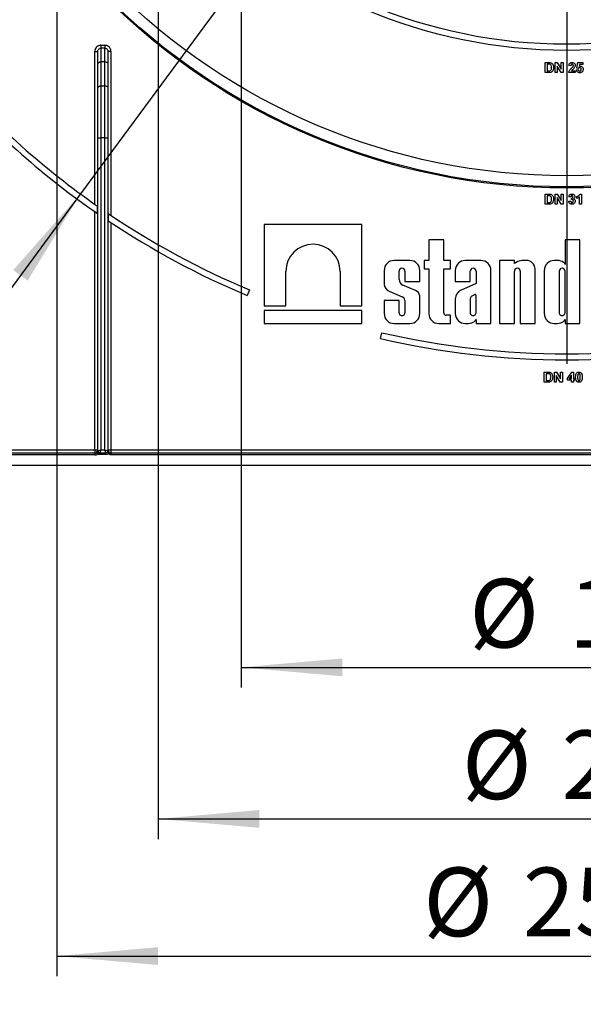
# Model space of a CAD drawing. Units: millimetres. Extents: x 6 to 419, y -29 to 291.
# Drawn here: x 64 to 92, y 102 to 150 of the extents above; entities that cross this region are included whole.
import ezdxf

# ---------------------------------------------------------------- set-up
doc = ezdxf.new("R2010")
doc.units = ezdxf.units.MM
doc.layers.add('FORMAT', color=7, linetype='Continuous')
doc.styles.add('SLDTEXTSTYLE1', font='TXT', dxfattribs={"width": 0.7})
doc.dimstyles.new('SLDDIMSTYLE0', dxfattribs={"dimtxt": 3.393075, "dimasz": 5, "dimexe": 0, "dimexo": 0.0625, "dimgap": 0.848269, "dimtad": 2, "dimdec": 4, "dimlfac": 5, "dimrnd": 1e-09, "dimzin": 12, "dimdsep": 46, "dimtxsty": 'SLDTEXTSTYLE1', "dimsah": 1, "dimcen": 0.09, "dimadec": 0, "dimazin": 3, "dimtfac": 1, "dimtdec": 4, "dimtofl": 0, "dimtmove": 0, "dimatfit": 3, "dimfxl": 0, "dimfrac": 2, "dimtolj": 1, "dimtzin": 12, "dimarcsym": 0})
doc.dimstyles.new('SLDDIMSTYLE2', dxfattribs={"dimtxt": 3.393075, "dimasz": 5, "dimexe": 0, "dimexo": 0.0625, "dimgap": 0.848269, "dimtad": 2, "dimdec": 4, "dimlfac": 5, "dimrnd": 1e-09, "dimzin": 12, "dimdsep": 46, "dimtxsty": 'SLDTEXTSTYLE1', "dimsah": 1, "dimcen": 0.09, "dimadec": 0, "dimazin": 3, "dimtfac": 1, "dimtdec": 4, "dimtmove": 0, "dimatfit": 0, "dimfxl": 0, "dimfrac": 2, "dimtolj": 1, "dimtzin": 12, "dimarcsym": 0})
doc.dimstyles.new('SLDDIMSTYLE3', dxfattribs={"dimtxt": 3.393075, "dimasz": 5, "dimexe": 0, "dimexo": 0.0625, "dimgap": 0.848269, "dimtad": 0, "dimtih": 1, "dimtoh": 1, "dimdec": 4, "dimlfac": 5, "dimrnd": 1e-09, "dimzin": 12, "dimdsep": 46, "dimtxsty": 'SLDTEXTSTYLE1', "dimsah": 1, "dimcen": 0, "dimadec": 0, "dimazin": 3, "dimtfac": 1, "dimtdec": 4, "dimtmove": 0, "dimatfit": 3, "dimfxl": 0, "dimfrac": 2, "dimtolj": 1, "dimtzin": 12, "dimarcsym": 0})

# ---------------------------------------------------------------- blocks, each defined once
blk = doc.blocks.new('_D_3')
at = {"layer": 'FORMAT'}
for p, q in [((75.005, 174.372), (75.005, 117.372)), ((107.205, 174.372), (107.205, 117.372)), ((75.005, 118.372), (107.205, 118.372))]:
    blk.add_line(p, q, dxfattribs=at)
for points in [[(75.005, 118.372), (80.005, 117.932), (80.005, 118.812)], [(107.205, 118.372), (102.205, 118.812), (102.205, 117.932)]]:
    blk.add_solid(points, dxfattribs=at)
at = {"layer": 'FORMAT', "char_height": 3.3931, "attachment_point": 1, "style": 'SLDTEXTSTYLE1'}
for s, insert in [('%%c', (86.287, 122.746)), ('160', (91.207, 122.746))]:
    blk.add_mtext(s, dxfattribs=dict(at, insert=insert))
blk = doc.blocks.new('_D_4')
at = {"layer": 'FORMAT'}
for p, q in [((70.905, 174.372), (70.905, 109.881)), ((111.305, 174.372), (111.305, 109.881)), ((70.905, 110.881), (111.305, 110.881))]:
    blk.add_line(p, q, dxfattribs=at)
for points in [[(70.905, 110.881), (75.905, 110.441), (75.905, 111.321)], [(111.305, 110.881), (106.305, 111.321), (106.305, 110.441)]]:
    blk.add_solid(points, dxfattribs=at)
at = {"layer": 'FORMAT', "char_height": 3.3931, "attachment_point": 1, "style": 'SLDTEXTSTYLE1'}
for s, insert in [('%%c', (85.924, 115.255)), ('200', (90.845, 115.255))]:
    blk.add_mtext(s, dxfattribs=dict(at, insert=insert))
blk = doc.blocks.new('_D_5')
at = {"layer": 'FORMAT'}
for p, q in [((65.905, 174.372), (65.905, 103.1)), ((116.305, 174.372), (116.305, 103.1)), ((65.905, 104.1), (116.305, 104.1))]:
    blk.add_line(p, q, dxfattribs=at)
for points in [[(65.905, 104.1), (70.905, 103.66), (70.905, 104.54)], [(116.305, 104.1), (111.305, 104.54), (111.305, 103.66)]]:
    blk.add_solid(points, dxfattribs=at)
at = {"layer": 'FORMAT', "char_height": 3.3931, "attachment_point": 1, "style": 'SLDTEXTSTYLE1'}
for s, insert in [('%%c', (84.014, 108.474)), ('250', (88.935, 108.474))]:
    blk.add_mtext(s, dxfattribs=dict(at, insert=insert))
blk = doc.blocks.new('_D_6')
at = {"layer": 'FORMAT'}
for p, q in [((59.405, 174.372), (59.405, 95.375)), ((122.805, 174.372), (122.805, 95.375)), ((59.405, 96.375), (122.805, 96.375))]:
    blk.add_line(p, q, dxfattribs=at)
for points in [[(59.405, 96.375), (64.405, 95.935), (64.405, 96.815)], [(122.805, 96.375), (117.805, 96.815), (117.805, 95.935)]]:
    blk.add_solid(points, dxfattribs=at)
at = {"layer": 'FORMAT', "char_height": 3.3931, "attachment_point": 1, "style": 'SLDTEXTSTYLE1'}
for s, insert in [('%%c', (84.5, 100.749)), ('315', (89.42, 100.749))]:
    blk.add_mtext(s, dxfattribs=dict(at, insert=insert))
blk = doc.blocks.new('_D_7')
at = {"layer": 'FORMAT'}
for p, q in [((115.142, 206.968), (121.077, 215.016)), ((115.142, 206.968), (67.069, 141.776)), ((67.069, 141.776), (47.763, 115.596)), ((47.763, 115.596), (34.738, 115.596))]:
    blk.add_line(p, q, dxfattribs=at)
blk.add_arc((91.105, 174.372), 40.5, 52.1799, 221.4814, dxfattribs=at)
for points in [[(115.142, 206.968), (118.464, 210.731), (117.755, 211.253)], [(67.069, 141.776), (63.747, 138.013), (64.455, 137.491)]]:
    blk.add_solid(points, dxfattribs=at)
at = {"layer": 'FORMAT', "char_height": 3.3931, "attachment_point": 1, "style": 'SLDTEXTSTYLE1'}
for s, insert in [('%%c', (34.738, 119.97)), ('400', (39.658, 119.97))]:
    blk.add_mtext(s, dxfattribs=dict(at, insert=insert))
blk = doc.blocks.new('SW_CENTERMARKSYMBOL_0')
at = {"layer": 'FORMAT', "color": 0}
blk.add_line((0, -1), (0, -41), dxfattribs=at)

msp = doc.modelspace()

# ---------------------------------------------------------------- linework, layer by layer
at = {"color": 7, "linetype": 'Continuous', "lineweight": 25}
for p, q in [((68.075271, 149.124912), (68.075271, 148.977728)), ((68.075271, 149.124912), (68.275271, 149.124912)), ((68.075271, 148.977728), (68.075271, 148.300855)), ((68.275271, 148.977728), (68.075271, 148.977728)), ((68.275271, 149.124912), (68.275271, 148.977728)), ((68.275271, 148.300855), (68.275271, 148.977728)), ((67.775271, 148.818207), (67.925271, 148.818207)), ((67.775271, 141.266686), (67.775271, 148.818207)), ((67.925271, 148.204437), (67.925271, 148.818207)), ((68.425271, 148.818207), (68.425271, 148.204437)), ((68.575271, 148.818207), (68.425271, 148.818207)), ((68.575271, 148.818207), (68.575271, 140.717137)), ((67.925271, 147.016541), (67.925271, 148.204437)), ((68.075271, 148.300855), (68.075271, 147.112959)), ((68.275271, 148.300855), (68.075271, 148.300855)), ((68.275271, 147.112959), (68.275271, 148.300855)), ((68.425271, 148.204437), (68.425271, 147.016541)), ((90.033273, 148.27199), (90.216667, 148.27199)), ((90.033273, 147.77199), (90.033273, 148.27199)), ((90.177003, 148.188656), (90.129427, 148.188656)), ((90.129427, 148.188656), (90.129427, 147.855323)), ((90.533273, 147.77199), (90.533273, 148.27199)), ((90.533273, 148.27199), (90.633734, 148.27199)), ((90.827244, 147.77199), (90.629427, 148.095507)), ((90.629427, 148.095507), (90.629427, 147.77199)), ((90.633734, 148.27199), (90.834555, 147.943464)), ((90.834555, 147.943464), (90.834555, 148.27199)), ((90.834555, 148.27199), (90.930709, 148.27199)), ((90.930709, 148.27199), (90.930709, 147.77199)), ((91.308914, 148.111733), (91.212761, 148.121148)), ((91.597376, 147.988937), (91.655068, 148.265579)), ((91.68131, 147.977118), (91.597376, 147.988937)), ((91.655068, 148.265579), (91.898658, 148.265579)), ((91.732192, 148.169425), (91.71256, 148.080183)), ((91.898658, 148.169425), (91.732192, 148.169425)), ((91.898658, 148.265579), (91.898658, 148.169425)), ((90.222076, 147.77199), (90.033273, 147.77199)), ((90.129427, 147.855323), (90.208554, 147.855323)), ((90.629427, 147.77199), (90.533273, 147.77199)), ((90.930709, 147.77199), (90.827244, 147.77199)), ((91.526863, 147.77199), (91.19994, 147.77199)), ((91.341066, 147.868143), (91.526863, 147.868143)), ((91.526863, 147.868143), (91.526863, 147.77199)), ((91.584555, 147.915018), (91.667889, 147.925836)), ((67.925271, 144.541809), (67.925271, 147.016541)), ((68.075271, 147.112959), (68.075271, 144.541809)), ((68.075271, 147.112959), (68.275271, 147.112959)), ((68.275271, 144.541809), (68.275271, 147.112959)), ((68.425271, 147.016541), (68.425271, 144.541809)), ((67.925271, 144.541809), (68.075271, 144.541809)), ((67.925271, 129.07199), (67.925271, 144.541809)), ((68.075271, 144.541809), (68.075271, 129.12199)), ((68.275271, 144.541809), (68.075271, 144.541809)), ((68.275271, 129.12199), (68.275271, 144.541809)), ((68.275271, 144.541809), (68.425271, 144.541809)), ((68.425271, 144.541809), (68.425271, 129.096489)), ((90.033273, 141.77199), (90.216667, 141.77199)), ((90.033273, 141.27199), (90.033273, 141.77199)), ((90.177003, 141.688656), (90.129427, 141.688656)), ((90.129427, 141.688656), (90.129427, 141.355323)), ((90.533273, 141.27199), (90.533273, 141.77199)), ((90.533273, 141.77199), (90.633734, 141.77199)), ((90.633734, 141.77199), (90.834555, 141.443464)), ((90.834555, 141.443464), (90.834555, 141.77199)), ((90.834555, 141.77199), (90.930709, 141.77199)), ((90.930709, 141.77199), (90.930709, 141.27199)), ((91.308914, 141.624554), (91.212761, 141.638977)), ((91.610197, 141.547631), (91.610197, 141.643784)), ((91.751022, 141.77199), (91.828145, 141.77199)), ((91.828145, 141.77199), (91.828145, 141.27199)), ((67.916692, 140.802214), (67.916692, 141.167475)), ((90.222076, 141.27199), (90.033273, 141.27199)), ((90.129427, 141.355323), (90.208554, 141.355323)), ((90.629427, 141.27199), (90.533273, 141.27199)), ((90.827244, 141.27199), (90.629427, 141.595507)), ((90.629427, 141.595507), (90.629427, 141.27199)), ((90.930709, 141.27199), (90.827244, 141.27199)), ((91.19994, 141.414017), (91.296094, 141.425836)), ((91.334555, 141.495647), (91.34357, 141.573272)), ((91.731991, 141.27199), (91.731991, 141.627959)), ((91.828145, 141.27199), (91.731991, 141.27199)), ((67.775271, 129.12199), (67.775271, 140.900343)), ((68.433849, 140.812242), (68.433849, 140.450807)), ((68.575271, 140.356712), (68.575271, 129.12199)), ((76.154012, 140.27199), (76.154012, 136.240773)), ((80.970683, 140.27199), (76.154012, 140.27199)), ((80.970683, 136.240773), (80.970683, 140.27199)), ((84.288555, 139.512311), (84.288555, 138.486481)), ((85.024051, 139.512311), (84.288555, 139.512311)), ((85.024051, 138.486481), (85.024051, 139.512311)), ((91.019213, 139.512311), (91.019213, 138.289932)), ((91.754708, 139.512311), (91.019213, 139.512311)), ((91.754708, 135.37199), (91.754708, 139.512311)), ((83.347742, 138.486481), (82.573814, 138.486481)), ((84.06051, 138.486481), (84.06051, 138.066211)), ((84.288555, 138.486481), (84.06051, 138.486481)), ((85.350949, 138.486481), (85.024051, 138.486481)), ((85.350949, 138.066211), (85.350949, 138.486481)), ((86.864059, 138.486481), (86.090131, 138.486481)), ((87.782111, 138.486481), (87.782111, 135.37199)), ((88.517607, 138.486481), (87.782111, 138.486481)), ((88.517607, 138.343714), (88.517607, 138.486481)), ((88.695292, 138.427462), (88.517607, 138.343714)), ((89.111229, 138.486481), (88.949174, 138.486481)), ((90.653292, 138.486481), (90.487724, 138.486481)), ((77.220302, 136.240773), (77.220302, 137.945859)), ((79.904393, 137.945859), (79.904393, 136.240773)), ((82.080758, 137.993425), (82.080758, 137.274143)), ((82.816254, 137.550402), (82.816254, 137.958938)), ((83.105303, 137.958938), (83.105303, 137.443684)), ((83.840799, 137.443684), (83.840799, 137.993425)), ((84.06051, 138.066211), (84.288555, 138.066211)), ((84.288555, 138.066211), (84.288555, 135.865046)), ((85.024051, 138.066211), (85.350949, 138.066211)), ((85.024051, 135.902622), (85.024051, 138.066211)), ((85.597074, 137.993425), (85.597074, 137.443684)), ((86.33257, 137.443684), (86.33257, 137.958938)), ((86.621619, 137.958938), (86.621619, 137.350785)), ((87.357115, 135.37199), (87.357115, 137.993425)), ((88.517607, 135.37199), (88.517607, 137.958938)), ((88.806656, 137.958938), (88.806656, 135.37199)), ((89.542152, 135.37199), (89.542152, 138.055558)), ((89.994668, 137.993425), (89.994668, 135.865046)), ((90.730164, 137.958938), (90.730164, 135.905812)), ((91.019213, 135.905812), (91.019213, 137.958938)), ((83.62973, 136.996677), (83.005333, 137.273848)), ((83.105303, 137.443684), (83.840799, 137.443684)), ((85.597074, 137.443684), (86.33257, 137.443684)), ((86.621619, 137.350785), (85.860899, 137.009729)), ((75.42647, 137.029986), (75.31033, 136.753379)), ((82.31903, 136.97525), (82.967964, 136.688708)), ((86.542596, 136.795526), (86.408807, 136.727959)), ((82.080758, 136.5), (82.080758, 135.865046)), ((82.816254, 136.5), (82.080758, 136.5)), ((82.816254, 135.905812), (82.816254, 136.5)), ((83.105303, 136.509376), (83.105303, 135.905812)), ((83.840799, 135.865046), (83.840799, 136.738244)), ((85.597074, 136.595982), (85.597074, 135.865046)), ((86.33257, 136.597229), (86.33257, 135.905812)), ((86.621619, 135.905812), (86.621619, 136.76062)), ((76.154012, 136.240773), (77.220302, 136.240773)), ((76.154012, 136.010852), (76.154012, 135.37199)), ((80.970683, 136.010852), (76.154012, 136.010852)), ((79.904393, 136.240773), (80.970683, 136.240773)), ((80.970683, 135.37199), (80.970683, 136.010852)), ((76.154012, 135.37199), (80.970683, 135.37199)), ((82.573814, 135.37199), (83.347742, 135.37199)), ((84.781612, 135.37199), (85.350949, 135.37199)), ((85.350949, 135.779358), (85.147315, 135.779358)), ((85.350949, 135.37199), (85.350949, 135.779358)), ((86.090131, 135.37199), (86.255698, 135.37199)), ((86.621619, 135.568538), (86.621619, 135.37199)), ((86.621619, 135.37199), (87.357115, 135.37199)), ((87.782111, 135.37199), (88.517607, 135.37199)), ((88.806656, 135.37199), (89.542152, 135.37199)), ((90.487724, 135.37199), (90.653292, 135.37199)), ((91.019213, 135.568538), (91.019213, 135.37199)), ((91.019213, 135.37199), (91.754708, 135.37199)), ((81.894832, 134.625193), (81.962556, 134.917449)), ((89.993137, 132.97199), (90.176531, 132.97199)), ((89.993137, 132.47199), (89.993137, 132.97199)), ((90.136867, 132.888656), (90.089291, 132.888656)), ((90.089291, 132.888656), (90.089291, 132.555323)), ((90.493137, 132.47199), (90.493137, 132.97199)), ((90.493137, 132.97199), (90.593598, 132.97199)), ((90.593598, 132.97199), (90.794419, 132.643464)), ((90.794419, 132.643464), (90.794419, 132.97199)), ((90.794419, 132.97199), (90.890573, 132.97199)), ((90.890573, 132.97199), (90.890573, 132.47199)), ((91.146984, 132.657587), (91.358422, 132.965579)), ((91.358422, 132.965579), (91.441855, 132.965579)), ((91.441855, 132.965579), (91.441855, 132.657887)), ((90.18194, 132.47199), (89.993137, 132.47199)), ((90.089291, 132.555323), (90.168418, 132.555323)), ((90.589291, 132.47199), (90.493137, 132.47199)), ((90.787108, 132.47199), (90.589291, 132.795507)), ((90.589291, 132.795507), (90.589291, 132.47199)), ((90.890573, 132.47199), (90.787108, 132.47199)), ((91.146984, 132.574554), (91.146984, 132.657587)), ((91.345702, 132.574554), (91.146984, 132.574554)), ((91.345702, 132.824353), (91.231319, 132.657887)), ((91.231319, 132.657887), (91.345702, 132.657887)), ((91.345702, 132.657887), (91.345702, 132.824353)), ((91.345702, 132.47199), (91.345702, 132.574554)), ((91.441855, 132.47199), (91.345702, 132.47199)), ((91.441855, 132.657887), (91.505958, 132.657887)), ((91.505958, 132.574554), (91.441855, 132.574554)), ((91.441855, 132.574554), (91.441855, 132.47199)), ((91.505958, 132.657887), (91.505958, 132.574554)), ((60.905271, 129.12199), (67.775271, 129.12199)), ((67.775271, 129.12199), (67.775271, 128.97199)), ((67.775271, 129.12199), (67.925271, 129.12199)), ((67.876846, 128.990083), (67.888659, 129.008601)), ((67.923615, 128.920759), (67.975465, 128.997397)), ((67.925271, 129.07199), (68.075271, 129.12199)), ((68.075271, 129.12199), (68.028623, 128.982047)), ((68.028623, 128.982047), (68.321918, 128.982047)), ((68.028623, 128.888752), (68.028623, 128.982047)), ((68.075271, 129.12199), (68.275271, 129.12199)), ((68.321918, 128.982047), (68.275271, 129.12199)), ((68.275271, 129.12199), (68.42397, 129.072423)), ((68.321918, 128.888752), (68.321918, 128.982047)), ((68.468342, 128.959193), (68.395802, 129.016596)), ((68.42397, 129.072423), (68.425271, 129.096489)), ((68.42397, 129.072423), (68.424929, 129.074957)), ((68.424929, 129.074957), (68.426166, 129.081789)), ((68.425271, 129.12199), (68.575271, 129.12199)), ((68.426166, 129.081789), (68.426251, 129.0823)), ((68.426251, 129.0823), (68.427002, 129.07608)), ((68.426377, 129.081004), (68.427002, 129.07608)), ((68.575271, 129.12199), (68.575271, 128.97199)), ((68.575271, 129.12199), (113.635271, 129.12199)), ((56.055271, 128.97199), (67.775271, 128.97199)), ((67.775271, 128.87199), (56.055271, 128.87199)), ((67.775271, 128.97199), (67.775271, 128.87199)), ((68.321918, 128.888752), (68.028623, 128.888752)), ((113.669941, 128.87199), (68.540601, 128.87199)), ((68.575271, 128.97199), (68.575271, 128.961789)), ((68.575271, 128.97199), (113.635271, 128.97199)), ((45.805271, 128.37199), (138.125271, 128.37199))]:
    msp.add_line(p, q, dxfattribs=at)
at = {"color": 7, "linetype": 'Continuous', "lineweight": 25, "flags": 128}
for points in [[(67.925271, 148.204437), (67.928153, 148.223247), (67.936689, 148.241335), (67.95055, 148.258004), (67.969205, 148.272615), (67.991935, 148.284606), (68.017868, 148.293516), (68.046007, 148.299003), (68.075271, 148.300855)], [(68.275271, 148.300855), (68.304534, 148.299003), (68.332673, 148.293516), (68.358606, 148.284606), (68.381337, 148.272615), (68.399991, 148.258004), (68.413853, 148.241335), (68.422388, 148.223247), (68.425271, 148.204437)], [(67.925271, 147.016541), (67.928153, 147.035351), (67.936689, 147.053439), (67.95055, 147.070108), (67.969205, 147.084719), (67.991935, 147.09671), (68.017868, 147.10562), (68.046007, 147.111106), (68.075271, 147.112959)], [(68.275271, 147.112959), (68.304534, 147.111106), (68.332673, 147.10562), (68.358606, 147.09671), (68.381337, 147.084719), (68.399991, 147.070108), (68.413853, 147.053439), (68.422388, 147.035351), (68.425271, 147.016541)]]:
    msp.add_lwpolyline(points, dxfattribs=at)
at = {"color": 7, "linetype": 'Continuous', "lineweight": 25}
for radius in [32.3, 32.247102, 31.7, 25.5, 25.2]:
    msp.add_circle((91.105271, 174.37199), radius, dxfattribs=at)
for centre, radius, start, end in [((91.105271, 174.37199), 40.5, 221.4813906, 235.0712389), ((91.105271, 174.37199), 40.8, 221.9556721, 235.3649268), ((91.105271, 174.37199), 40.5, 235.9588496, 247.2239076), ((91.105271, 174.37199), 40.8, 236.2429807, 247.2239076), ((78.562348, 137.945856), 1.342046, 0.0001554, 179.9998446), ((82.573814, 137.993425), 0.493056, 90, 180), ((83.347742, 137.993425), 0.493056, 0, 90), ((86.090131, 137.993425), 0.493056, 90, 180), ((86.864059, 137.993425), 0.493056, 0, 90), ((89.044103, 137.502552), 0.988498, 95.5108308, 110.662965), ((89.111229, 138.055558), 0.430923, 0, 90), ((90.487724, 137.993425), 0.493056, 90, 180), ((90.623842, 137.897925), 0.589292, 56.9770577, 87.1354719), ((90.819282, 138.222598), 0.210965, 18.612973, 53.4246799), ((82.960778, 137.958937), 0.144524, 0.0004185, 179.9995815), ((86.477095, 137.958937), 0.144524, 0.0003778, 179.9996222), ((88.662131, 137.958937), 0.144524, 0.0004192, 179.9995808), ((90.874688, 137.958938), 0.144524, 0, 180), ((82.462091, 137.333715), 0.385958, 188.8790179, 248.2434486), ((83.113494, 137.550711), 0.29724, 180.0595388, 248.6610911), ((83.505084, 136.679467), 0.340821, 9.9307519, 68.547892), ((86.056056, 136.5943), 0.458985, 115.1629026, 179.790089), ((86.567258, 136.744455), 0.056714, 16.5610424, 115.7747798), ((82.888207, 136.485372), 0.218418, 6.3096307, 68.5827266), ((86.530031, 136.569671), 0.199374, 127.4465063, 172.0549167), ((82.573814, 135.865046), 0.493056, 180, 270), ((82.960778, 135.905811), 0.144524, 179.999622, 0.000378), ((83.347742, 135.865046), 0.493056, 270, 0), ((84.781612, 135.865046), 0.493056, 180, 270), ((85.147315, 135.902622), 0.123264, 180, 270), ((86.090131, 135.865046), 0.493056, 180, 270), ((86.477095, 135.90581), 0.144524, 179.9995814, 0.0004186), ((90.487724, 135.865046), 0.493056, 180, 270), ((90.874688, 135.90581), 0.144524, 179.9995751, 0.0004249), ((86.226248, 135.960546), 0.589292, 272.8645281, 303.0229423), ((86.421688, 135.635873), 0.210965, 306.5753201, 341.387027), ((90.623842, 135.960546), 0.589292, 272.8645281, 303.0229423), ((90.819282, 135.635873), 0.210965, 306.5753201, 341.387027), ((91.105271, 174.37199), 40.5, 256.9532477, 283.0467523), ((91.105271, 174.37199), 40.8, 256.9532477, 283.0467523), ((67.775271, 129.12199), 0.15, 270, 0), ((67.846559, 129.063078), 0.079028, 292.5343592, 0.7569037), ((67.847932, 129.074391), 0.077375, 301.7590906, 358.2214243), ((68.025271, 129.07199), 0.1, 180, 184.5125455), ((68.3246, 129.074141), 0.099385, 355.0306904, 359.009631), ((68.324267, 129.07199), 0.100706, 357.2526605, 1.6884126), ((68.575271, 129.12199), 0.15, 180, 270), ((68.546386, 129.096493), 0.121115, 180.0019754, 186.9731229), ((68.326532, 129.07199), 0.100115, 1.9975667, 5.6173672), ((68.569468, 129.10758), 0.145907, 192.4680273, 272.2792515), ((67.775271, 129.12199), 0.25, 270, 306.3971106)]:
    msp.add_arc(centre, radius, start, end, dxfattribs=at)
for points, knots in [([(68.075271, 149.124912), (68.055238, 149.123688), (68.001437, 149.120402), (67.917528, 149.086006), (67.839059, 149.01689), (67.785502, 148.923596), (67.77868, 148.85333), (67.775271, 148.818207)], [0, 0, 0, 0, 0.126526271, 0.339816402, 0.557752552, 0.778936615, 1, 1, 1, 1]), ([(67.925271, 148.818207), (67.92694, 148.836536), (67.930248, 148.872841), (67.95679, 148.921429), (67.996039, 148.957431), (68.03823, 148.97539), (68.065248, 148.977095), (68.075271, 148.977728)], [0, 0, 0, 0, 0.228497425, 0.452586868, 0.668803571, 0.877139014, 1, 1, 1, 1]), ([(68.575271, 148.818207), (68.573544, 148.843007), (68.569452, 148.901801), (68.531508, 148.98833), (68.463723, 149.063896), (68.374978, 149.115053), (68.308509, 149.121625), (68.275271, 149.124912)], [0, 0, 0, 0, 0.156505082, 0.371023446, 0.581720328, 0.790832839, 1, 1, 1, 1]), ([(68.275271, 148.977728), (68.291918, 148.976019), (68.325375, 148.972585), (68.369854, 148.945924), (68.403689, 148.906591), (68.422418, 148.86164), (68.424419, 148.831175), (68.425271, 148.818207)], [0, 0, 0, 0, 0.2032882835, 0.4085662418, 0.6190543591, 0.8378437365, 1, 1, 1, 1]), ([(90.263942, 148.183849), (90.247764, 148.185598), (90.218862, 148.188723), (90.189799, 148.188677), (90.177003, 148.188656)], [0, 0, 0, 0, 0.559753123, 1, 1, 1, 1]), ([(90.216667, 148.27199), (90.234524, 148.271884), (90.266398, 148.271695), (90.297598, 148.265291), (90.311318, 148.262474)], [0, 0, 0, 0, 0.560238223, 1, 1, 1, 1]), ([(90.353786, 148.021789), (90.352852, 148.060687), (90.35155, 148.114887), (90.307257, 148.170496), (90.278389, 148.179395), (90.263942, 148.183849)], [0, 0, 0, 0, 0.559429218, 0.77951572, 1, 1, 1, 1]), ([(90.272556, 147.860131), (90.29033, 147.866903), (90.325981, 147.880488), (90.35146, 147.946247), (90.352903, 147.9931), (90.353786, 148.021789)], [0, 0, 0, 0, 0.278191596, 0.558018986, 1, 1, 1, 1]), ([(90.311318, 148.262474), (90.337122, 148.250254), (90.388841, 148.225762), (90.442776, 148.134679), (90.447222, 148.061756), (90.44994, 148.017182)], [0, 0, 0, 0, 0.279072186, 0.559338027, 1, 1, 1, 1]), ([(90.44994, 148.017182), (90.449448, 147.996963), (90.44857, 147.960863), (90.438948, 147.926103), (90.434716, 147.910812)], [0, 0, 0, 0, 0.560079947, 1, 1, 1, 1]), ([(91.19994, 147.77199), (91.204608, 147.795764), (91.213946, 147.84333), (91.263806, 147.915224), (91.308077, 147.958226), (91.335156, 147.98453)], [0, 0, 0, 0, 0.279577062, 0.559337734, 1, 1, 1, 1]), ([(91.212761, 148.121148), (91.216194, 148.144117), (91.223029, 148.189846), (91.264312, 148.242862), (91.319112, 148.268393), (91.355304, 148.27079), (91.373418, 148.27199)], [0, 0, 0, 0, 0.28075187, 0.558970148, 0.779274519, 1, 1, 1, 1]), ([(91.371414, 148.188656), (91.364424, 148.188194), (91.350459, 148.187269), (91.331651, 148.176767), (91.312924, 148.1521), (91.310568, 148.128381), (91.308914, 148.111733)], [0, 0, 0, 0, 0.187236144, 0.374083856, 0.560696414, 1, 1, 1, 1]), ([(91.335156, 147.98453), (91.350283, 147.99882), (91.377283, 148.024328), (91.401173, 148.052757), (91.411679, 148.065259)], [0, 0, 0, 0, 0.560236612, 1, 1, 1, 1]), ([(91.478386, 148.010571), (91.463113, 147.994064), (91.437948, 147.966866), (91.399526, 147.932519), (91.366523, 147.903695), (91.349544, 147.879984), (91.341066, 147.868143)], [0, 0, 0, 0, 0.33998926, 0.560193518, 0.780380602, 1, 1, 1, 1]), ([(91.430709, 148.123051), (91.430199, 148.132471), (91.429181, 148.151251), (91.414988, 148.174532), (91.393602, 148.187218), (91.378819, 148.188176), (91.371414, 148.188656)], [0, 0, 0, 0, 0.280619577, 0.559495513, 0.779382038, 1, 1, 1, 1]), ([(91.373418, 148.27199), (91.395078, 148.270586), (91.438289, 148.267787), (91.490451, 148.234067), (91.522172, 148.186894), (91.525299, 148.152952), (91.526863, 148.135972)], [0, 0, 0, 0, 0.280572045, 0.559720316, 0.779751972, 1, 1, 1, 1]), ([(91.411679, 148.065259), (91.417578, 148.075322), (91.428111, 148.09329), (91.429916, 148.113958), (91.430709, 148.123051)], [0, 0, 0, 0, 0.560060661, 1, 1, 1, 1]), ([(91.526863, 148.135972), (91.5236, 148.110263), (91.517757, 148.064234), (91.490444, 148.027006), (91.478386, 148.010571)], [0, 0, 0, 0, 0.558519327, 1, 1, 1, 1]), ([(91.751322, 148.015579), (91.743604, 148.01489), (91.728162, 148.013512), (91.702996, 148.000793), (91.689535, 147.986097), (91.68131, 147.977118)], [0, 0, 0, 0, 0.27996309, 0.560065201, 1, 1, 1, 1]), ([(91.71256, 148.080183), (91.723401, 148.086043), (91.742763, 148.096511), (91.764633, 148.098179), (91.774259, 148.098913)], [0, 0, 0, 0, 0.559887906, 1, 1, 1, 1]), ([(91.821735, 147.93475), (91.821173, 147.946154), (91.820054, 147.968866), (91.803647, 147.997382), (91.778185, 148.013521), (91.760283, 148.014893), (91.751322, 148.015579)], [0, 0, 0, 0, 0.280879848, 0.559423202, 0.779464901, 1, 1, 1, 1]), ([(91.774259, 148.098913), (91.796924, 148.095813), (91.842304, 148.089607), (91.88961, 148.04346), (91.914615, 147.990286), (91.916797, 147.954677), (91.917889, 147.936853)], [0, 0, 0, 0, 0.279006915, 0.558619385, 0.779073542, 1, 1, 1, 1]), ([(90.208554, 147.855323), (90.220579, 147.855323), (90.242043, 147.855323), (90.263236, 147.858662), (90.272556, 147.860131)], [0, 0, 0, 0, 0.560215582, 1, 1, 1, 1]), ([(90.310918, 147.782607), (90.294533, 147.778941), (90.265254, 147.77239), (90.235278, 147.772112), (90.222076, 147.77199)], [0, 0, 0, 0, 0.559579301, 1, 1, 1, 1]), ([(90.38143, 147.82247), (90.369471, 147.812863), (90.348095, 147.79569), (90.322287, 147.786608), (90.310918, 147.782607)], [0, 0, 0, 0, 0.559442955, 1, 1, 1, 1]), ([(90.434716, 147.910812), (90.427589, 147.892564), (90.414863, 147.85998), (90.391646, 147.833932), (90.38143, 147.82247)], [0, 0, 0, 0, 0.56000731, 1, 1, 1, 1]), ([(91.748217, 147.765579), (91.725188, 147.767532), (91.679201, 147.77143), (91.625704, 147.810912), (91.594501, 147.861789), (91.587872, 147.897265), (91.584555, 147.915018)], [0, 0, 0, 0, 0.279948865, 0.559015574, 0.77932326, 1, 1, 1, 1]), ([(91.667889, 147.925836), (91.670028, 147.91486), (91.674299, 147.892937), (91.693587, 147.867723), (91.717976, 147.851655), (91.735467, 147.849827), (91.744211, 147.848913)], [0, 0, 0, 0, 0.28033284, 0.559948484, 0.780024703, 1, 1, 1, 1]), ([(91.744211, 147.848913), (91.756443, 147.850306), (91.780884, 147.85309), (91.808212, 147.876434), (91.820323, 147.905967), (91.821264, 147.925144), (91.821735, 147.93475)], [0, 0, 0, 0, 0.279579157, 0.558656826, 0.778914827, 1, 1, 1, 1]), ([(91.882432, 147.829882), (91.861466, 147.808877), (91.823915, 147.771257), (91.771408, 147.767319), (91.748217, 147.765579)], [0, 0, 0, 0, 0.558335386, 1, 1, 1, 1]), ([(91.917889, 147.936853), (91.91607, 147.915207), (91.91282, 147.876519), (91.891725, 147.844144), (91.882432, 147.829882)], [0, 0, 0, 0, 0.559496676, 1, 1, 1, 1]), ([(90.263942, 141.683849), (90.247764, 141.685598), (90.218862, 141.688723), (90.189799, 141.688677), (90.177003, 141.688656)], [0, 0, 0, 0, 0.559753123, 1, 1, 1, 1]), ([(90.216667, 141.77199), (90.234524, 141.771884), (90.266398, 141.771695), (90.297598, 141.765291), (90.311318, 141.762474)], [0, 0, 0, 0, 0.560238223, 1, 1, 1, 1]), ([(90.353786, 141.521789), (90.352852, 141.560687), (90.35155, 141.614887), (90.307257, 141.670496), (90.278389, 141.679395), (90.263942, 141.683849)], [0, 0, 0, 0, 0.559429218, 0.77951572, 1, 1, 1, 1]), ([(90.311318, 141.762474), (90.337122, 141.750254), (90.388841, 141.725762), (90.442776, 141.634679), (90.447222, 141.561756), (90.44994, 141.517182)], [0, 0, 0, 0, 0.279072186, 0.559338027, 1, 1, 1, 1]), ([(91.212761, 141.638977), (91.217474, 141.659243), (91.226864, 141.699613), (91.26517, 141.745594), (91.314286, 141.768479), (91.346757, 141.770819), (91.363001, 141.77199)], [0, 0, 0, 0, 0.280733193, 0.55922989, 0.779497464, 1, 1, 1, 1]), ([(91.363802, 141.688656), (91.355089, 141.687313), (91.337638, 141.684622), (91.315241, 141.66033), (91.311315, 141.638126), (91.308914, 141.624554)], [0, 0, 0, 0, 0.27936041, 0.559505174, 1, 1, 1, 1]), ([(91.34357, 141.573272), (91.353437, 141.57358), (91.373096, 141.574195), (91.397205, 141.589633), (91.409901, 141.612195), (91.410952, 141.62764), (91.411479, 141.635371)], [0, 0, 0, 0, 0.280409088, 0.558639527, 0.779083884, 1, 1, 1, 1]), ([(91.363001, 141.77199), (91.386424, 141.770051), (91.42827, 141.766587), (91.459589, 141.739113), (91.473378, 141.727018)], [0, 0, 0, 0, 0.559743251, 1, 1, 1, 1]), ([(91.411479, 141.635371), (91.410984, 141.64294), (91.409996, 141.658045), (91.398338, 141.67641), (91.381652, 141.687326), (91.369756, 141.688213), (91.363802, 141.688656)], [0, 0, 0, 0, 0.280447576, 0.559673352, 0.7796155, 1, 1, 1, 1]), ([(91.507632, 141.643784), (91.506423, 141.631249), (91.504003, 141.606177), (91.479774, 141.566794), (91.452428, 141.549366), (91.435717, 141.538716)], [0, 0, 0, 0, 0.280016361, 0.560059506, 1, 1, 1, 1]), ([(91.473378, 141.727018), (91.48423, 141.713206), (91.503623, 141.688525), (91.506407, 141.657463), (91.507632, 141.643784)], [0, 0, 0, 0, 0.5596374778, 1, 1, 1, 1]), ([(91.610197, 141.643784), (91.644103, 141.659863), (91.704544, 141.688525), (91.736843, 141.746526), (91.751022, 141.77199)], [0, 0, 0, 0, 0.560993246, 1, 1, 1, 1]), ([(90.208554, 141.355323), (90.220579, 141.355323), (90.242043, 141.355323), (90.263236, 141.358662), (90.272556, 141.360131)], [0, 0, 0, 0, 0.560215582, 1, 1, 1, 1]), ([(90.310918, 141.282607), (90.294533, 141.278941), (90.265254, 141.27239), (90.235278, 141.272112), (90.222076, 141.27199)], [0, 0, 0, 0, 0.559579301, 1, 1, 1, 1]), ([(90.272556, 141.360131), (90.29033, 141.366903), (90.325981, 141.380488), (90.35146, 141.446247), (90.352903, 141.4931), (90.353786, 141.521789)], [0, 0, 0, 0, 0.278191596, 0.558018986, 1, 1, 1, 1]), ([(90.38143, 141.32247), (90.369471, 141.312863), (90.348095, 141.29569), (90.322287, 141.286608), (90.310918, 141.282607)], [0, 0, 0, 0, 0.5594429547, 1, 1, 1, 1]), ([(90.434716, 141.410812), (90.427589, 141.392564), (90.414863, 141.35998), (90.391646, 141.333932), (90.38143, 141.32247)], [0, 0, 0, 0, 0.56000731, 1, 1, 1, 1]), ([(90.44994, 141.517182), (90.449448, 141.496963), (90.44857, 141.460863), (90.438948, 141.426103), (90.434716, 141.410812)], [0, 0, 0, 0, 0.560079947, 1, 1, 1, 1]), ([(91.361699, 141.265579), (91.338918, 141.26769), (91.293404, 141.271907), (91.24091, 141.311285), (91.209164, 141.361155), (91.203016, 141.396389), (91.19994, 141.414017)], [0, 0, 0, 0, 0.279858973, 0.559145992, 0.779442853, 1, 1, 1, 1]), ([(91.296094, 141.425836), (91.297795, 141.415385), (91.301192, 141.394523), (91.31633, 141.368589), (91.338725, 141.351639), (91.355378, 141.349821), (91.363702, 141.348913)], [0, 0, 0, 0, 0.280727265, 0.560370609, 0.780266567, 1, 1, 1, 1]), ([(91.372717, 141.502759), (91.365454, 141.502166), (91.352478, 141.501106), (91.340035, 141.497316), (91.334555, 141.495647)], [0, 0, 0, 0, 0.559680004, 1, 1, 1, 1]), ([(91.526863, 141.421829), (91.523842, 141.398082), (91.517795, 141.350552), (91.471804, 141.299471), (91.417707, 141.269705), (91.380377, 141.266955), (91.361699, 141.265579)], [0, 0, 0, 0, 0.279295098, 0.55900501, 0.779349457, 1, 1, 1, 1]), ([(91.363702, 141.348913), (91.374589, 141.350463), (91.396387, 141.353567), (91.418552, 141.3765), (91.429394, 141.402485), (91.430271, 141.41958), (91.430709, 141.428139)], [0, 0, 0, 0, 0.278835159, 0.558287424, 0.778835896, 1, 1, 1, 1]), ([(91.430709, 141.428139), (91.430172, 141.438047), (91.4291, 141.457822), (91.415899, 141.482597), (91.396097, 141.499875), (91.380506, 141.501798), (91.372717, 141.502759)], [0, 0, 0, 0, 0.280735498, 0.560296161, 0.780292389, 1, 1, 1, 1]), ([(91.435717, 141.538716), (91.450157, 141.534077), (91.479028, 141.524801), (91.508453, 141.493016), (91.524592, 141.457361), (91.526106, 141.433678), (91.526863, 141.421829)], [0, 0, 0, 0, 0.279745044, 0.55931383, 0.779512151, 1, 1, 1, 1]), ([(91.731991, 141.627959), (91.711696, 141.609175), (91.675438, 141.575618), (91.630139, 141.556186), (91.610197, 141.547631)], [0, 0, 0, 0, 0.559747761, 1, 1, 1, 1]), ([(90.223806, 132.883849), (90.207628, 132.885598), (90.178726, 132.888723), (90.149663, 132.888677), (90.136867, 132.888656)], [0, 0, 0, 0, 0.559753123, 1, 1, 1, 1]), ([(90.176531, 132.97199), (90.194388, 132.971884), (90.226262, 132.971695), (90.257462, 132.965291), (90.271182, 132.962474)], [0, 0, 0, 0, 0.560238223, 1, 1, 1, 1]), ([(90.31365, 132.721789), (90.312716, 132.760687), (90.311414, 132.814887), (90.267121, 132.870496), (90.238253, 132.879395), (90.223806, 132.883849)], [0, 0, 0, 0, 0.559429218, 0.77951572, 1, 1, 1, 1]), ([(90.271182, 132.962474), (90.296986, 132.950254), (90.348705, 132.925762), (90.40264, 132.834679), (90.407086, 132.761756), (90.409804, 132.717182)], [0, 0, 0, 0, 0.279072186, 0.559338027, 1, 1, 1, 1]), ([(91.544419, 132.719586), (91.544893, 132.759666), (91.545737, 132.831048), (91.579217, 132.893724), (91.593899, 132.921208)], [0, 0, 0, 0, 0.561489802, 1, 1, 1, 1]), ([(91.593899, 132.921208), (91.612089, 132.937951), (91.644682, 132.967952), (91.688512, 132.970752), (91.707881, 132.97199)], [0, 0, 0, 0, 0.558082648, 1, 1, 1, 1]), ([(91.707881, 132.888656), (91.700295, 132.88785), (91.685138, 132.886239), (91.661832, 132.869836), (91.65529, 132.851058), (91.65129, 132.839578)], [0, 0, 0, 0, 0.280292347, 0.560017236, 1, 1, 1, 1]), ([(91.707881, 132.97199), (91.732754, 132.969714), (91.777205, 132.965646), (91.808487, 132.934379), (91.822264, 132.920607)], [0, 0, 0, 0, 0.559562317, 1, 1, 1, 1]), ([(91.775189, 132.718584), (91.775168, 132.752288), (91.775137, 132.802758), (91.759586, 132.861723), (91.733443, 132.885799), (91.716412, 132.887703), (91.707881, 132.888656)], [0, 0, 0, 0, 0.501644572, 0.751183234, 0.87536409, 1, 1, 1, 1]), ([(91.822264, 132.920607), (91.839588, 132.884903), (91.870659, 132.820866), (91.871133, 132.749957), (91.871343, 132.718584)], [0, 0, 0, 0, 0.55756047, 1, 1, 1, 1]), ([(90.168418, 132.555323), (90.180443, 132.555323), (90.201907, 132.555323), (90.2231, 132.558662), (90.23242, 132.560131)], [0, 0, 0, 0, 0.560215582, 1, 1, 1, 1]), ([(90.270782, 132.482607), (90.254397, 132.478941), (90.225118, 132.47239), (90.195142, 132.472112), (90.18194, 132.47199)], [0, 0, 0, 0, 0.559579301, 1, 1, 1, 1]), ([(90.23242, 132.560131), (90.250194, 132.566903), (90.285845, 132.580488), (90.311324, 132.646247), (90.312767, 132.6931), (90.31365, 132.721789)], [0, 0, 0, 0, 0.278191596, 0.558018986, 1, 1, 1, 1]), ([(90.341294, 132.52247), (90.329335, 132.512863), (90.307959, 132.49569), (90.282151, 132.486608), (90.270782, 132.482607)], [0, 0, 0, 0, 0.559442955, 1, 1, 1, 1]), ([(90.39458, 132.610812), (90.387453, 132.592564), (90.374727, 132.55998), (90.35151, 132.533932), (90.341294, 132.52247)], [0, 0, 0, 0, 0.56000731, 1, 1, 1, 1]), ([(90.409804, 132.717182), (90.409312, 132.696963), (90.408434, 132.660863), (90.398812, 132.626103), (90.39458, 132.610812)], [0, 0, 0, 0, 0.560079947, 1, 1, 1, 1]), ([(91.707881, 132.465579), (91.693578, 132.466495), (91.664991, 132.468324), (91.625178, 132.486099), (91.59234, 132.514207), (91.546813, 132.587882), (91.545483, 132.661072), (91.544419, 132.719586)], [0, 0, 0, 0, 0.125352676, 0.250544271, 0.375813364, 0.500980988, 1, 1, 1, 1]), ([(91.65129, 132.839578), (91.647435, 132.817163), (91.640544, 132.777103), (91.640564, 132.736478), (91.640573, 132.718584)], [0, 0, 0, 0, 0.559540604, 1, 1, 1, 1]), ([(91.640573, 132.718584), (91.640615, 132.684937), (91.640676, 132.634551), (91.65612, 132.575589), (91.682354, 132.551673), (91.699358, 132.549834), (91.707881, 132.548913)], [0, 0, 0, 0, 0.50168528, 0.751272638, 0.875339769, 1, 1, 1, 1]), ([(91.707881, 132.548913), (91.715473, 132.549706), (91.73064, 132.551291), (91.75392, 132.567745), (91.760468, 132.586516), (91.764472, 132.597991)], [0, 0, 0, 0, 0.280337311, 0.560025572, 1, 1, 1, 1]), ([(91.821863, 132.516361), (91.803678, 132.499609), (91.77109, 132.469591), (91.727254, 132.466809), (91.707881, 132.465579)], [0, 0, 0, 0, 0.558064155, 1, 1, 1, 1]), ([(91.764472, 132.597991), (91.76833, 132.620331), (91.775226, 132.660256), (91.7752, 132.700749), (91.775189, 132.718584)], [0, 0, 0, 0, 0.559536967, 1, 1, 1, 1]), ([(91.871343, 132.718584), (91.870923, 132.678383), (91.870175, 132.606786), (91.83659, 132.543925), (91.821863, 132.516361)], [0, 0, 0, 0, 0.561492777, 1, 1, 1, 1]), ([(67.923615, 128.920759), (67.918396, 128.922674), (67.903894, 128.927998), (67.885055, 128.939436), (67.872606, 128.953055), (67.86817, 128.965026), (67.869415, 128.977029), (67.874279, 128.985573), (67.876846, 128.990083)], [0, 0, 0, 0, 0.148668594, 0.413135042, 0.589829825, 0.695822074, 0.839450269, 1, 1, 1, 1]), ([(67.888659, 129.008601), (67.89769, 129.024109), (67.911965, 129.048622), (67.922913, 129.087528), (67.925246, 129.109887), (67.92527, 129.121619), (67.925271, 129.12199)], [0, 0, 0, 0, 0.450124656, 0.711493196, 0.990887908, 1, 1, 1, 1]), ([(67.925581, 129.064122), (67.92668, 129.058519), (67.928991, 129.046748), (67.942867, 129.025815), (67.959946, 129.008481), (67.971479, 129.000244), (67.975465, 128.997397)], [0, 0, 0, 0, 0.282514286, 0.593450037, 0.859474994, 1, 1, 1, 1]), ([(67.975465, 128.997397), (67.982103, 128.993611), (67.9917, 128.988138), (68.00977, 128.982911), (68.020896, 128.982401), (68.028623, 128.982047)], [0, 0, 0, 0, 0.406589634, 0.587839545, 1, 1, 1, 1]), ([(68.321918, 128.982047), (68.332597, 128.982869), (68.353833, 128.984504), (68.3794, 128.998524), (68.391142, 129.011461), (68.395802, 129.016596)], [0, 0, 0, 0, 0.378916128, 0.753491709, 1, 1, 1, 1]), ([(68.395802, 129.016596), (68.399557, 129.02154), (68.408115, 129.032811), (68.418519, 129.049766), (68.4219, 129.060235), (68.423611, 129.065532)], [0, 0, 0, 0, 0.278529256, 0.6349417, 1, 1, 1, 1]), ([(68.423611, 129.065532), (68.423696, 129.065621), (68.424141, 129.066092), (68.424537, 129.066683), (68.424857, 129.067163)], [0, 0, 0, 0, 0.189424334, 1, 1, 1, 1]), ([(68.424857, 129.067163), (68.425291, 129.067951), (68.425987, 129.069217), (68.426507, 129.07227), (68.426566, 129.074672), (68.426586, 129.075479)], [0, 0, 0, 0, 0.52249004, 0.839405735, 1, 1, 1, 1]), ([(68.426586, 129.075479), (68.426581, 129.076568), (68.426574, 129.078255), (68.426429, 129.080285), (68.426377, 129.081004)], [0, 0, 0, 0, 0.645626513, 1, 1, 1, 1]), ([(68.468342, 128.959193), (68.466012, 128.963442), (68.460861, 128.972833), (68.442625, 129.010133), (68.434133, 129.045979), (68.427002, 129.07608)], [0, 0, 0, 0, 0.1169089556, 0.2584274143, 1, 1, 1, 1]), ([(68.028623, 128.888752), (68.013433, 128.889784), (67.9915, 128.891275), (67.955839, 128.902101), (67.936802, 128.913123), (67.923615, 128.920759)], [0, 0, 0, 0, 0.409057605, 0.590657153, 1, 1, 1, 1]), ([(68.468342, 128.959193), (68.45901, 128.948936), (68.435528, 128.923127), (68.385014, 128.894957), (68.342946, 128.89082), (68.321918, 128.888752)], [0, 0, 0, 0, 0.248050992, 0.624128855, 1, 1, 1, 1]), ([(68.540601, 128.87199), (68.540318, 128.872221), (68.536372, 128.875451), (68.507579, 128.900106), (68.486637, 128.931642), (68.468342, 128.959193)], [0, 0, 0, 0, 0.009651573, 0.134801801, 1, 1, 1, 1]), ([(68.575271, 128.961789), (68.574502, 128.958154), (68.573354, 128.952721), (68.565523, 128.938583), (68.554564, 128.921225), (68.54531, 128.900658), (68.541276, 128.884578), (68.540852, 128.876664), (68.540601, 128.87199)], [0, 0, 0, 0, 0.1865488804, 0.2787949411, 0.5714322875, 0.7982956411, 0.880854457, 1, 1, 1, 1])]:
    msp.add_open_spline(points, degree=3, knots=knots, dxfattribs=at)

# ---------------------------------------------------------------- block references
at = {"layer": 'FORMAT'}
msp.add_blockref('SW_CENTERMARKSYMBOL_0', (91.105271, 174.37199), dxfattribs=at)

# ---------------------------------------------------------------- dimensions: what is measured, and where the dimension line sits
dim = msp.add_diameter_dim_2p(p1=(67.068558, 141.776185), p2=(115.141983, 206.967794), dimstyle='SLDDIMSTYLE3', dxfattribs=at)
dim.commit()
dim.dimension.update_dxf_attribs({"geometry": '_D_7', "text_midpoint": (40.456669, 118.37199), "dimtype": 163})
for base, p1, p2, dimstyle, picture, middle in [((122.805271, 96.375423), (59.405271, 174.37199), (122.805271, 174.37199), 'SLDDIMSTYLE0', '_D_6', (89.610795, 96.375423)), ((116.305271, 104.100401), (65.905271, 174.37199), (116.305271, 174.37199), 'SLDDIMSTYLE0', '_D_5', (89.610795, 104.100401)), ((111.305271, 110.880625), (70.905271, 174.37199), (111.305271, 174.37199), 'SLDDIMSTYLE0', '_D_4', (91.643186, 110.880625)), ((107.205271, 118.37199), (75.005271, 174.37199), (107.205271, 174.37199), 'SLDDIMSTYLE2', '_D_3', (91.643186, 118.37199))]:
    dim = msp.add_linear_dim(base=base, p1=p1, p2=p2, text='%%c<>', dimstyle=dimstyle, dxfattribs=at)
    dim.commit()
    dim.dimension.update_dxf_attribs({"geometry": picture, "text_midpoint": middle, "dimtype": 160})

doc.saveas('drawing.dxf')
